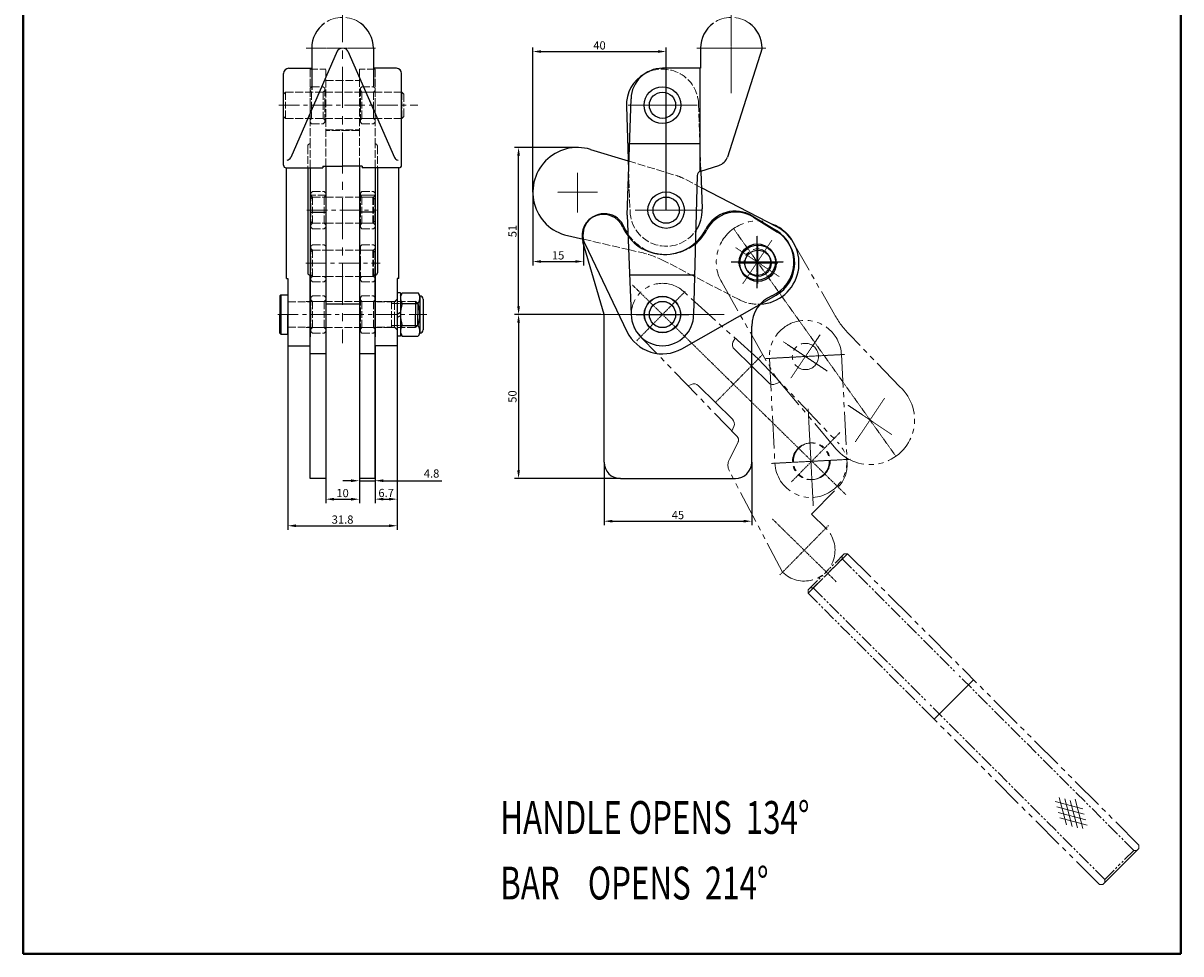
# Model space of a CAD drawing. Units: millimetres. Extents: x 11026 to 11379, y 1380 to 1895.
# Drawn here: x 11026 to 11379, y 1380 to 1663 of the extents above; entities that cross this region are included whole.
import ezdxf

# ---------------------------------------------------------------- set-up
doc = ezdxf.new("R2010")
doc.units = ezdxf.units.MM
for name, pattern in [('ACAD_ISO02W100', [15, 12, -3]), ('CENTER', [2, 1.25, -0.25, 0.25, -0.25]), ('PHANTOM', [17.5, 10, -1.5, 1.5, -1.5, 1.5, -1.5])]:
    doc.linetypes.add(name, pattern=pattern)
for name, color, linetype, lineweight in [('1L', 7, 'Continuous', 40), ('3L', 6, 'CENTER', 13), ('4L', 5, 'ACAD_ISO02W100', 13), ('5L', 1, 'Continuous', 13), ('8L', 4, 'PHANTOM', 13)]:
    doc.layers.add(name, color=color, linetype=linetype, lineweight=lineweight)
doc.styles.add('ROMANS', font='ROMANS', dxfattribs={"width": 0.7})
doc.dimstyles.new('ISO-25', dxfattribs={"dimtxt": 2.5, "dimasz": 2.5, "dimexe": 1.25, "dimexo": 0.625, "dimtad": 1, "dimtxsty": 'Standard', "dimcen": 2.5, "dimadec": 0, "dimazin": 0, "dimtfac": 1, "dimtmove": 0, "dimatfit": 3, "dimfxl": 1, "dimarcsym": 0})
doc.dimstyles.new('STANDARD$0', dxfattribs={"dimtxt": 2.5, "dimasz": 2.5, "dimexe": 1.25, "dimexo": 0, "dimtad": 1, "dimdec": 1, "dimdsep": 46, "dimtxsty": 'Standard', "dimcen": 2.5, "dimclrd": 1, "dimclre": 256, "dimclrt": 3, "dimadec": 0, "dimazin": 0, "dimtfac": 1, "dimtdec": 1, "dimtmove": 1, "dimatfit": 3, "dimfxl": 1, "dimtolj": 1, "dimarcsym": 0})

# ---------------------------------------------------------------- blocks, each defined once
blk = doc.blocks.new('*D4')
at = {"layer": '5L', "linetype": 'ByBlock', "lineweight": -2}
for p, q in [((11118.18, 1554.45), (11118.18, 1516.91)), ((11128.42, 1554.45), (11128.42, 1516.91))]:
    blk.add_line(p, q, dxfattribs=at)
at = {"layer": '5L', "color": 1, "linetype": 'ByBlock', "lineweight": -2}
blk.add_line((11120.68, 1518.16), (11125.92, 1518.16), dxfattribs=at)
at = {"layer": '5L', "color": 1, "linetype": 'ByBlock'}
for points in [[(11120.68, 1518.57), (11120.68, 1517.74), (11118.18, 1518.16)], [(11125.92, 1518.57), (11125.92, 1517.74), (11128.42, 1518.16)]]:
    blk.add_solid(points, dxfattribs=at)
at = {"layer": 'Defpoints', "color": 0, "linetype": 'ByBlock'}
for p in [(11118.18, 1554.45), (11128.42, 1554.45), (11128.42, 1518.16)]:
    blk.add_point(p, dxfattribs=at)
at = {"layer": '5L', "color": 3, "linetype": 'ByBlock', "insert": (11123.3, 1520.03), "char_height": 2.5, "attachment_point": 5}
blk.add_mtext('\\A1;10', dxfattribs=at)
blk = doc.blocks.new('*D0')
at = {"layer": '5L', "linetype": 'ByBlock', "lineweight": -2}
for p, q in [((11194.89, 1625.34), (11175.69, 1625.34)), ((11195.58, 1574.45), (11175.69, 1574.45))]:
    blk.add_line(p, q, dxfattribs=at)
at = {"layer": '5L', "color": 1, "linetype": 'ByBlock', "lineweight": -2}
blk.add_line((11176.94, 1576.95), (11176.94, 1622.84), dxfattribs=at)
at = {"layer": '5L', "color": 1, "linetype": 'ByBlock'}
for points in [[(11176.53, 1622.84), (11177.36, 1622.84), (11176.94, 1625.34)], [(11176.53, 1576.95), (11177.36, 1576.95), (11176.94, 1574.45)]]:
    blk.add_solid(points, dxfattribs=at)
at = {"layer": 'Defpoints', "color": 0, "linetype": 'ByBlock'}
for p in [(11176.94, 1625.34), (11194.89, 1625.34), (11195.58, 1574.45)]:
    blk.add_point(p, dxfattribs=at)
at = {"layer": '5L', "color": 3, "linetype": 'ByBlock', "insert": (11175.07, 1599.89), "char_height": 2.5, "attachment_point": 5, "rotation": 90}
blk.add_mtext('\\A1;51', dxfattribs=at)
blk = doc.blocks.new('*D1')
at = {"layer": '5L', "linetype": 'ByBlock', "lineweight": -2}
for p, q in [((11181.29, 1611.74), (11181.29, 1589.35)), ((11196.69, 1597.4), (11196.69, 1589.35))]:
    blk.add_line(p, q, dxfattribs=at)
at = {"layer": '5L', "color": 1, "linetype": 'ByBlock', "lineweight": -2}
blk.add_line((11183.79, 1590.6), (11194.19, 1590.6), dxfattribs=at)
at = {"layer": '5L', "color": 1, "linetype": 'ByBlock'}
for points in [[(11183.79, 1591.01), (11183.79, 1590.18), (11181.29, 1590.6)], [(11194.19, 1591.01), (11194.19, 1590.18), (11196.69, 1590.6)]]:
    blk.add_solid(points, dxfattribs=at)
at = {"layer": 'Defpoints', "color": 0, "linetype": 'ByBlock'}
for p in [(11181.29, 1611.74), (11196.69, 1597.4), (11196.69, 1590.6)]:
    blk.add_point(p, dxfattribs=at)
at = {"layer": '5L', "color": 3, "linetype": 'ByBlock', "insert": (11188.99, 1592.47), "char_height": 2.5, "attachment_point": 5}
blk.add_mtext('\\A1;15', dxfattribs=at)
blk = doc.blocks.new('*D5')
at = {"layer": '5L', "linetype": 'ByBlock', "lineweight": -2}
for p, q in [((11181.29, 1611.74), (11181.29, 1655.84)), ((11221.91, 1606.25), (11221.91, 1655.84))]:
    blk.add_line(p, q, dxfattribs=at)
at = {"layer": '5L', "color": 1, "linetype": 'ByBlock', "lineweight": -2}
blk.add_line((11183.79, 1654.59), (11219.41, 1654.59), dxfattribs=at)
at = {"layer": '5L', "color": 1, "linetype": 'ByBlock'}
for points in [[(11183.79, 1655), (11183.79, 1654.17), (11181.29, 1654.59)], [(11219.41, 1655), (11219.41, 1654.17), (11221.91, 1654.59)]]:
    blk.add_solid(points, dxfattribs=at)
at = {"layer": 'Defpoints', "color": 0, "linetype": 'ByBlock'}
for p in [(11221.91, 1654.59), (11181.29, 1611.74), (11221.91, 1606.25)]:
    blk.add_point(p, dxfattribs=at)
at = {"layer": '5L', "color": 3, "linetype": 'ByBlock', "insert": (11201.6, 1656.46), "char_height": 2.5, "attachment_point": 5}
blk.add_mtext('\\A1;40', dxfattribs=at)
blk = doc.blocks.new('*D6')
at = {"layer": '5L', "linetype": 'ByBlock', "lineweight": -2}
for p, q in [((11133.22, 1564.95), (11133.22, 1516.93)), ((11139.95, 1564.95), (11139.95, 1516.93))]:
    blk.add_line(p, q, dxfattribs=at)
at = {"layer": '5L', "color": 1, "linetype": 'ByBlock', "lineweight": -2}
blk.add_line((11135.72, 1518.18), (11137.45, 1518.18), dxfattribs=at)
at = {"layer": '5L', "color": 1, "linetype": 'ByBlock'}
for points in [[(11135.72, 1518.6), (11135.72, 1517.77), (11133.22, 1518.18)], [(11137.45, 1518.6), (11137.45, 1517.77), (11139.95, 1518.18)]]:
    blk.add_solid(points, dxfattribs=at)
at = {"layer": 'Defpoints', "color": 0, "linetype": 'ByBlock'}
for p in [(11133.22, 1564.95), (11139.95, 1564.95), (11139.95, 1518.18)]:
    blk.add_point(p, dxfattribs=at)
at = {"layer": '5L', "color": 3, "linetype": 'ByBlock', "insert": (11136.59, 1520.06), "char_height": 2.5, "attachment_point": 5}
blk.add_mtext('\\A1;6.7', dxfattribs=at)
blk = doc.blocks.new('*D7')
at = {"layer": '5L', "linetype": 'ByBlock', "lineweight": -2}
for p, q in [((11106.65, 1564.95), (11106.65, 1508.82)), ((11139.95, 1564.95), (11139.95, 1508.82))]:
    blk.add_line(p, q, dxfattribs=at)
at = {"layer": '5L', "color": 1, "linetype": 'ByBlock', "lineweight": -2}
blk.add_line((11109.15, 1510.07), (11137.45, 1510.07), dxfattribs=at)
at = {"layer": '5L', "color": 1, "linetype": 'ByBlock'}
for points in [[(11109.15, 1510.49), (11109.15, 1509.65), (11106.65, 1510.07)], [(11137.45, 1510.49), (11137.45, 1509.65), (11139.95, 1510.07)]]:
    blk.add_solid(points, dxfattribs=at)
at = {"layer": 'Defpoints', "color": 0, "linetype": 'ByBlock'}
for p in [(11106.65, 1564.95), (11139.95, 1564.95), (11139.95, 1510.07)]:
    blk.add_point(p, dxfattribs=at)
at = {"layer": '5L', "color": 3, "linetype": 'ByBlock', "insert": (11123.3, 1511.95), "char_height": 2.5, "attachment_point": 5}
blk.add_mtext('\\A1;31.8', dxfattribs=at)
blk = doc.blocks.new('*D8')
at = {"layer": '5L', "linetype": 'ByBlock', "lineweight": -2}
for p, q in [((11201.99, 1574.45), (11175.69, 1574.45)), ((11207.99, 1524.45), (11175.69, 1524.45))]:
    blk.add_line(p, q, dxfattribs=at)
at = {"layer": '5L', "color": 1, "linetype": 'ByBlock', "lineweight": -2}
blk.add_line((11176.94, 1571.95), (11176.94, 1526.95), dxfattribs=at)
at = {"layer": '5L', "color": 1, "linetype": 'ByBlock'}
for points in [[(11176.53, 1571.95), (11177.36, 1571.95), (11176.94, 1574.45)], [(11176.53, 1526.95), (11177.36, 1526.95), (11176.94, 1524.45)]]:
    blk.add_solid(points, dxfattribs=at)
at = {"layer": 'Defpoints', "color": 0, "linetype": 'ByBlock'}
for p in [(11201.99, 1574.45), (11176.94, 1524.45), (11207.99, 1524.45)]:
    blk.add_point(p, dxfattribs=at)
at = {"layer": '5L', "color": 3, "linetype": 'ByBlock', "insert": (11175.07, 1549.45), "char_height": 2.5, "attachment_point": 5, "rotation": 90}
blk.add_mtext('\\A1;50', dxfattribs=at)
blk = doc.blocks.new('*D9')
at = {"layer": '5L', "linetype": 'ByBlock', "lineweight": -2}
for p, q in [((11202.99, 1529.45), (11202.99, 1510.2)), ((11247.99, 1529.45), (11247.99, 1510.2))]:
    blk.add_line(p, q, dxfattribs=at)
at = {"layer": '5L', "color": 1, "linetype": 'ByBlock', "lineweight": -2}
blk.add_line((11205.49, 1511.45), (11245.49, 1511.45), dxfattribs=at)
at = {"layer": '5L', "color": 1, "linetype": 'ByBlock'}
for points in [[(11205.49, 1511.87), (11205.49, 1511.04), (11202.99, 1511.45)], [(11245.49, 1511.87), (11245.49, 1511.04), (11247.99, 1511.45)]]:
    blk.add_solid(points, dxfattribs=at)
at = {"layer": 'Defpoints', "color": 0, "linetype": 'ByBlock'}
for p in [(11202.99, 1529.45), (11247.99, 1529.45), (11247.99, 1511.45)]:
    blk.add_point(p, dxfattribs=at)
at = {"layer": '5L', "color": 3, "linetype": 'ByBlock', "insert": (11225.49, 1513.33), "char_height": 2.5, "attachment_point": 5}
blk.add_mtext('\\A1;45', dxfattribs=at)
blk = doc.blocks.new('*D11')
at = {"color": 1, "lineweight": -2}
for p, q in [((11128.42, 1563.19), (11128.42, 1522.54)), ((11133.22, 1558.45), (11133.22, 1522.54)), ((11125.92, 1523.79), (11123.42, 1523.79)), ((11128.42, 1523.79), (11133.22, 1523.79)), ((11135.72, 1523.79), (11153.56, 1523.79))]:
    blk.add_line(p, q, dxfattribs=at)
at = {"color": 1}
for points in [[(11125.92, 1524.21), (11125.92, 1523.38), (11128.42, 1523.79)], [(11135.72, 1524.21), (11135.72, 1523.38), (11133.22, 1523.79)]]:
    blk.add_solid(points, dxfattribs=at)
at = {"layer": 'Defpoints', "color": 0}
for p in [(11128.42, 1563.82), (11133.22, 1559.07), (11133.22, 1523.79)]:
    blk.add_point(p, dxfattribs=at)
at = {"color": 3, "insert": (11150.43, 1525.67), "char_height": 2.5, "attachment_point": 5}
blk.add_mtext('4.8', dxfattribs=at)

msp = doc.modelspace()

# ---------------------------------------------------------------- linework, layer by layer
for p, q in [((11121.706, 1654.711), (11107.504, 1622.308)), ((11113.901, 1655.598), (11113.901, 1642.903)), ((11124.896, 1654.711), (11139.098, 1622.308)), ((11132.701, 1655.598), (11132.701, 1644.004)), ((11232.363, 1655.598), (11232.363, 1649.478)), ((11251.163, 1655.598), (11240.55, 1622.426)), ((11105.301, 1619.949), (11105.301, 1647.878)), ((11106.901, 1649.478), (11113.824, 1649.478)), ((11139.701, 1649.478), (11132.778, 1649.478)), ((11141.301, 1619.949), (11141.301, 1647.878)), ((11232.363, 1649.478), (11220.789, 1649.478)), ((11232.193, 1649.478), (11232.193, 1618.055)), ((11209.796, 1637.845), (11210.472, 1618.49)), ((11210.015, 1604.758), (11211.195, 1640.197)), ((11231.963, 1626.449), (11210.737, 1626.449)), ((11198.838, 1624.751), (11210.376, 1621.246)), ((11117.301, 1619.618), (11123.301, 1619.618)), ((11117.301, 1619.618), (11117.301, 1619.149)), ((11117.301, 1619.618), (11117.301, 1619.149)), ((11118.181, 1619.618), (11118.181, 1600.444)), ((11129.301, 1619.618), (11123.301, 1619.618)), ((11128.421, 1619.618), (11128.421, 1600.444)), ((11129.301, 1619.618), (11129.301, 1619.149)), ((11232.428, 1618.152), (11237.968, 1619.901)), ((11106.101, 1619.149), (11117.301, 1619.149)), ((11106.184, 1585.449), (11106.184, 1619.149)), ((11112.681, 1619.149), (11112.681, 1587.149)), ((11113.381, 1619.149), (11113.381, 1600.444)), ((11140.501, 1619.149), (11129.301, 1619.149)), ((11133.221, 1619.149), (11133.221, 1600.444)), ((11133.921, 1619.149), (11133.921, 1587.149)), ((11140.418, 1585.449), (11140.418, 1619.149)), ((11231.38, 1616.76), (11230.289, 1574.449)), ((11232.496, 1618.173), (11232.899, 1606.632)), ((11255.636, 1601.179), (11232.675, 1613.061)), ((11113.381, 1605.664), (11118.181, 1605.664)), ((11133.221, 1605.664), (11128.421, 1605.664)), ((11210.015, 1604.758), (11211.289, 1574.449)), ((11248.101, 1604.503), (11255.49, 1600.029)), ((11248.483, 1604.151), (11255.814, 1599.583)), ((11113.381, 1600.444), (11113.381, 1567.644)), ((11118.181, 1600.444), (11118.181, 1567.644)), ((11128.421, 1600.444), (11128.421, 1567.644)), ((11133.221, 1600.444), (11133.221, 1567.644)), ((11190.932, 1598.725), (11196.685, 1597.398)), ((11202.989, 1574.449), (11196.506, 1596.625)), ((11197.198, 1595.864), (11209.971, 1569.255)), ((11118.181, 1590.144), (11118.181, 1524.449)), ((11128.421, 1590.144), (11128.421, 1524.449)), ((11106.184, 1585.449), (11106.651, 1585.449)), ((11106.651, 1585.449), (11106.651, 1564.949)), ((11113.381, 1524.449), (11113.381, 1586.449)), ((11133.221, 1524.449), (11133.221, 1586.449)), ((11139.951, 1585.449), (11139.951, 1564.949)), ((11140.418, 1585.449), (11139.951, 1585.449)), ((11230.573, 1586.449), (11210.827, 1586.449)), ((11104.151, 1580.149), (11104.451, 1580.449)), ((11104.451, 1580.449), (11104.451, 1568.449)), ((11104.451, 1580.449), (11106.651, 1580.449)), ((11106.651, 1580.449), (11106.651, 1574.449)), ((11139.951, 1581.061), (11139.951, 1567.836)), ((11140.951, 1581.061), (11139.951, 1581.061)), ((11140.951, 1581.061), (11140.951, 1567.836)), ((11140.951, 1580.151), (11141.476, 1581.061)), ((11141.476, 1581.061), (11146.34, 1581.061)), ((11146.866, 1580.151), (11146.34, 1581.061)), ((11104.151, 1580.149), (11104.151, 1574.449)), ((11128.421, 1577.577), (11118.181, 1577.577)), ((11141.438, 1577.755), (11146.34, 1577.755)), ((11145.497, 1578.449), (11145.497, 1574.449)), ((11146.251, 1577.792), (11145.497, 1578.449)), ((11146.251, 1577.792), (11146.251, 1574.449)), ((11146.866, 1580.151), (11146.866, 1568.746)), ((11147.876, 1579.14), (11147.876, 1569.757)), ((11226.721, 1564.017), (11255.428, 1580.342)), ((11104.151, 1568.749), (11104.151, 1574.449)), ((11106.651, 1568.449), (11106.651, 1574.449)), ((11140.951, 1575.026), (11139.951, 1574.449)), ((11140.951, 1574.071), (11139.951, 1573.494)), ((11145.497, 1570.449), (11145.497, 1574.449)), ((11146.251, 1571.105), (11146.251, 1574.449)), ((11202.989, 1529.449), (11202.989, 1574.449)), ((11141.438, 1571.142), (11146.34, 1571.142)), ((11146.251, 1571.105), (11145.497, 1570.449)), ((11247.989, 1529.449), (11247.989, 1570.941)), ((11104.151, 1568.749), (11104.451, 1568.449)), ((11104.451, 1568.449), (11106.651, 1568.449)), ((11140.951, 1567.836), (11139.951, 1567.836)), ((11140.951, 1568.746), (11141.476, 1567.836)), ((11141.476, 1567.836), (11146.34, 1567.836)), ((11146.866, 1568.746), (11146.34, 1567.836)), ((11106.651, 1564.949), (11113.381, 1564.949)), ((11139.951, 1564.949), (11133.221, 1564.949)), ((11118.181, 1562.449), (11113.381, 1562.449)), ((11133.221, 1562.449), (11128.421, 1562.449)), ((11118.181, 1524.449), (11113.381, 1524.449)), ((11133.221, 1524.449), (11128.421, 1524.449)), ((11207.989, 1524.449), (11242.989, 1524.449))]:
    msp.add_line(p, q)
at = {"color": 6}
msp.add_line((11209.95, 1613.061), (11209.95, 1613.061), dxfattribs=at)
at = {"color": 1, "linetype": 'CENTER', "ltscale": 0.2}
for p, q in [((11249.689, 1582.449), (11249.689, 1598.449)), ((11241.689, 1590.449), (11257.689, 1590.449)), ((11212.789, 1574.449), (11228.789, 1574.449))]:
    msp.add_line(p, q, dxfattribs=at)
for centre, radius in [((11220.789, 1638.229), 5.6), ((11220.789, 1638.229), 4), ((11221.906, 1606.248), 5.55), ((11221.912, 1606.245), 4), ((11249.689, 1590.449), 5.5), ((11249.892, 1590.077), 5.55), ((11249.892, 1590.077), 4), ((11220.789, 1574.449), 5.55), ((11220.789, 1574.449), 5.5), ((11220.789, 1574.449), 4), ((11220.789, 1574.449), 4)]:
    msp.add_circle(centre, radius)
for centre, radius, start, end in [((11123.301, 1655.598), 9.4, 125.60929, 180), ((11123.301, 1655.598), 9.4, 0, 54.39071), ((11241.763, 1655.598), 9.4, 125.60929, 180), ((11241.763, 1655.598), 9.4, 0, 54.39071), ((11122.928, 1654.123), 1.357, 97.15918, 154.30523), ((11123.673, 1654.123), 1.357, 25.69477, 82.84082), ((11106.901, 1647.878), 1.6, 90, 180), ((11139.701, 1647.878), 1.6, 0, 90), ((11220.789, 1638.229), 11, 119.57092, 182), ((11220.789, 1639.878), 9.6, 90, 178.093), ((11194.885, 1611.738), 13.6, 73.10173, 260.91369), ((11106.101, 1619.949), 0.8, 180, 270), ((11106.101, 1619.949), 0.8, 180, 270), ((11106.04, 1623.045), 1.639, 282.57472, 333.2659), ((11140.562, 1623.045), 1.639, 206.7341, 257.42528), ((11140.501, 1619.949), 0.8, 270, 0), ((11236.764, 1623.716), 4, 287.52343, 341.1987), ((11232.879, 1616.721), 1.5, 107.52343, 178.50587), ((11203.058, 1598.677), 6.5, 21.45238, 205.64253), ((11221.906, 1606.248), 11, 325.27968, 2), ((11242.922, 1595.949), 10, 58.80762, 153.25632), ((11243.195, 1595.664), 10, 58.07462, 152.52332), ((11202.745, 1598.449), 6.5, 23.88349, 196.29694), ((11221.489, 1606.749), 14, 203.88349, 333.25632), ((11221.902, 1606.737), 14, 202.36496, 213.72359), ((11221.902, 1606.737), 14, 309.6929, 332.52332), ((11249.892, 1590.077), 12.5, 273.26225, 62.64027), ((11249.689, 1590.449), 11.2, 293.04845, 58.80762), ((11249.892, 1590.077), 11.2, 299.62509, 58.07462), ((11143.814, 1579.408), 2.863, 155.26439, 215.26439), ((11144.003, 1579.408), 2.863, 324.73561, 24.73561), ((11152.403, 1574.449), 11.453, 163.22135, 196.77865), ((11135.413, 1574.449), 11.453, 343.22135, 16.77865), ((11146.866, 1579.14), 1.011, 0, 90), ((11257.989, 1570.941), 10, 113.04845, 180), ((11220.789, 1574.449), 9.5, 180, 0), ((11143.814, 1569.489), 2.863, 144.73561, 204.73561), ((11144.003, 1569.489), 2.863, 335.26439, 35.26439), ((11146.866, 1569.757), 1.011, 270, 0), ((11220.789, 1574.449), 12, 205.64253, 299.62509), ((11207.989, 1529.449), 5, 180, 270), ((11242.989, 1529.449), 5, 270, 0)]:
    msp.add_arc(centre, radius, start, end)
at = {"linetype": 'ByBlock'}
for centre, start, end in [((11113.381, 1587.149), 180, 270), ((11133.221, 1587.149), 270, 0)]:
    msp.add_arc(centre, 0.7, start, end, dxfattribs=at)
at = {"layer": '1L', "linetype": 'ByBlock'}
for p, q in [((11025.971, 1894.853), (11025.971, 1379.601)), ((11378.744, 1379.601), (11378.744, 1894.853)), ((11025.971, 1379.601), (11378.744, 1379.601))]:
    msp.add_line(p, q, dxfattribs=at)
at = {"layer": '3L', "linetype": 'CENTER', "ltscale": 10}
msp.add_line((11123.301, 1789.899), (11123.301, 1565.714), dxfattribs=at)
at = {"layer": '3L', "linetype": 'CENTER', "ltscale": 0.2}
for p, q in [((11241.763, 1669.276), (11241.763, 1641.919)), ((11231.242, 1655.598), (11252.283, 1655.598)), ((11210.295, 1638.229), (11231.337, 1638.229)), ((11232.688, 1606.248), (11212.493, 1606.248)), ((11201.988, 1574.449), (11239.59, 1574.449))]:
    msp.add_line(p, q, dxfattribs=at)
at = {"layer": '3L', "linetype": 'CENTER', "ltscale": 0.4}
msp.add_line((11112.258, 1655.598), (11133.299, 1655.598), dxfattribs=at)
at = {"layer": '3L', "linetype": 'CENTER', "ltscale": 5}
for p, q in [((11103.882, 1638.229), (11146.212, 1638.229)), ((11112.457, 1606.245), (11133.6, 1606.245)), ((11112.136, 1590.077), (11134.806, 1590.077)), ((11103.562, 1574.449), (11148.995, 1574.449))]:
    msp.add_line(p, q, dxfattribs=at)
at = {"layer": '3L', "linetype": 'CENTER', "ltscale": 0.15}
for p, q in [((11194.921, 1605.557), (11194.921, 1617.732)), ((11200.987, 1611.738), (11188.783, 1611.738)), ((11249.888, 1583.897), (11249.888, 1596.071)), ((11255.954, 1590.077), (11243.75, 1590.077))]:
    msp.add_line(p, q, dxfattribs=at)
at = {"layer": '4L', "ltscale": 0.2}
for p, q in [((11113.381, 1649.229), (11118.181, 1649.229)), ((11113.381, 1649.229), (11113.381, 1626.449)), ((11118.181, 1619.618), (11118.181, 1649.229)), ((11128.421, 1649.229), (11128.421, 1619.618)), ((11133.221, 1649.229), (11128.421, 1649.229)), ((11133.221, 1649.229), (11133.221, 1626.449)), ((11118.181, 1645.729), (11128.421, 1645.729)), ((11105.301, 1641.629), (11105.901, 1642.229)), ((11105.301, 1641.629), (11105.301, 1638.229)), ((11105.901, 1642.229), (11105.901, 1638.229)), ((11105.901, 1642.229), (11113.841, 1642.229)), ((11113.381, 1643.379), (11113.881, 1643.879)), ((11113.381, 1643.379), (11113.381, 1638.229)), ((11113.381, 1642.729), (11113.881, 1642.229)), ((11113.881, 1643.879), (11117.381, 1643.879)), ((11141.341, 1642.229), (11113.881, 1642.229)), ((11113.881, 1642.229), (11113.881, 1634.229)), ((11117.341, 1642.229), (11117.341, 1634.229)), ((11117.381, 1643.879), (11117.881, 1643.379)), ((11117.381, 1642.229), (11117.881, 1642.729)), ((11117.881, 1643.379), (11117.881, 1638.229)), ((11128.721, 1643.379), (11129.221, 1643.879)), ((11128.721, 1643.379), (11128.721, 1638.229)), ((11128.721, 1642.729), (11129.221, 1642.229)), ((11129.221, 1643.879), (11132.721, 1643.879)), ((11129.221, 1642.229), (11129.221, 1638.229)), ((11129.221, 1642.229), (11132.721, 1642.229)), ((11132.721, 1643.879), (11133.221, 1643.379)), ((11132.721, 1642.229), (11133.221, 1642.729)), ((11132.721, 1642.229), (11132.721, 1638.229)), ((11133.221, 1643.379), (11133.221, 1638.229)), ((11141.341, 1642.229), (11141.341, 1638.229)), ((11141.941, 1641.629), (11141.341, 1642.229)), ((11141.941, 1641.629), (11141.941, 1638.229)), ((11105.301, 1634.829), (11105.301, 1638.229)), ((11105.901, 1634.229), (11105.901, 1638.229)), ((11113.381, 1633.079), (11113.381, 1638.229)), ((11117.881, 1633.079), (11117.881, 1638.229)), ((11128.721, 1633.079), (11128.721, 1638.229)), ((11129.221, 1634.229), (11129.221, 1638.229)), ((11132.721, 1634.229), (11132.721, 1638.229)), ((11133.221, 1633.079), (11133.221, 1638.229)), ((11141.341, 1634.229), (11141.341, 1638.229)), ((11141.941, 1634.829), (11141.941, 1638.229)), ((11231.783, 1638.612), (11232.496, 1618.173)), ((11105.301, 1634.829), (11105.901, 1634.229)), ((11105.901, 1634.229), (11113.841, 1634.229)), ((11113.381, 1633.729), (11113.881, 1634.229)), ((11141.341, 1634.229), (11113.881, 1634.229)), ((11117.381, 1634.229), (11117.881, 1633.729)), ((11128.721, 1633.729), (11129.221, 1634.229)), ((11129.221, 1634.229), (11132.721, 1634.229)), ((11132.721, 1634.229), (11133.221, 1633.729)), ((11141.941, 1634.829), (11141.341, 1634.229)), ((11113.381, 1633.079), (11113.881, 1632.579)), ((11113.881, 1632.579), (11117.381, 1632.579)), ((11117.381, 1632.579), (11117.881, 1633.079)), ((11118.181, 1630.729), (11128.421, 1630.729)), ((11128.421, 1630.534), (11118.181, 1630.534)), ((11128.721, 1633.079), (11129.221, 1632.579)), ((11129.221, 1632.579), (11132.721, 1632.579)), ((11132.721, 1632.579), (11133.221, 1633.079)), ((11113.381, 1619.149), (11113.381, 1626.449)), ((11133.221, 1619.149), (11133.221, 1626.449)), ((11112.681, 1625.749), (11112.681, 1619.149)), ((11133.921, 1625.749), (11133.921, 1619.149)), ((11210.376, 1621.246), (11225.109, 1616.77)), ((11210.472, 1618.49), (11210.913, 1605.864)), ((11232.675, 1613.061), (11226.967, 1616.014)), ((11118.181, 1610.859), (11113.381, 1610.859)), ((11113.501, 1609.645), (11114.101, 1610.245)), ((11113.501, 1609.645), (11113.501, 1606.245)), ((11113.681, 1611.395), (11114.181, 1611.895)), ((11113.681, 1611.395), (11113.681, 1606.245)), ((11113.681, 1610.745), (11114.181, 1610.245)), ((11114.101, 1610.245), (11118.301, 1610.245)), ((11114.101, 1610.245), (11114.101, 1606.245)), ((11114.181, 1611.895), (11117.681, 1611.895)), ((11114.181, 1610.245), (11114.181, 1606.245)), ((11114.181, 1610.245), (11117.681, 1610.245)), ((11117.681, 1611.895), (11118.181, 1611.395)), ((11117.681, 1610.245), (11118.181, 1610.745)), ((11117.681, 1610.245), (11117.681, 1606.245)), ((11118.181, 1611.395), (11118.181, 1606.245)), ((11132.501, 1610.245), (11118.301, 1610.245)), ((11128.721, 1611.395), (11129.221, 1611.895)), ((11128.721, 1611.395), (11128.721, 1606.245)), ((11128.721, 1610.745), (11129.221, 1610.245)), ((11129.221, 1611.895), (11132.721, 1611.895)), ((11129.221, 1610.245), (11129.221, 1606.245)), ((11129.221, 1610.245), (11132.721, 1610.245)), ((11133.101, 1609.645), (11132.501, 1610.245)), ((11132.501, 1610.245), (11132.501, 1606.245)), ((11132.721, 1611.895), (11133.221, 1611.395)), ((11132.721, 1610.245), (11133.221, 1610.745)), ((11132.721, 1610.245), (11132.721, 1606.245)), ((11133.101, 1609.645), (11133.101, 1606.245)), ((11133.221, 1611.395), (11133.221, 1606.245)), ((11113.501, 1602.845), (11113.501, 1606.245)), ((11113.681, 1601.095), (11113.681, 1606.245)), ((11114.101, 1602.245), (11114.101, 1606.245)), ((11114.181, 1602.245), (11114.181, 1606.245)), ((11117.681, 1602.245), (11117.681, 1606.245)), ((11118.181, 1601.095), (11118.181, 1606.245)), ((11128.721, 1601.095), (11128.721, 1606.245)), ((11129.221, 1602.245), (11129.221, 1606.245)), ((11132.501, 1602.245), (11132.501, 1606.245)), ((11132.721, 1602.245), (11132.721, 1606.245)), ((11133.101, 1602.845), (11133.101, 1606.245)), ((11133.221, 1601.095), (11133.221, 1606.245)), ((11113.501, 1602.845), (11114.101, 1602.245)), ((11113.681, 1601.745), (11114.181, 1602.245)), ((11114.101, 1602.245), (11118.301, 1602.245)), ((11114.181, 1602.245), (11117.681, 1602.245)), ((11117.681, 1602.245), (11118.181, 1601.745)), ((11132.501, 1602.245), (11118.181, 1602.245)), ((11128.721, 1601.745), (11129.221, 1602.245)), ((11129.221, 1602.245), (11132.721, 1602.245)), ((11133.101, 1602.845), (11132.501, 1602.245)), ((11132.721, 1602.245), (11133.221, 1601.745)), ((11113.681, 1601.095), (11114.181, 1600.595)), ((11114.181, 1600.595), (11117.681, 1600.595)), ((11117.681, 1600.595), (11118.181, 1601.095)), ((11128.721, 1601.095), (11129.221, 1600.595)), ((11129.221, 1600.595), (11132.721, 1600.595)), ((11132.721, 1600.595), (11133.221, 1601.095)), ((11113.681, 1595.227), (11114.181, 1595.727)), ((11113.681, 1595.227), (11113.681, 1590.077)), ((11113.681, 1594.577), (11114.181, 1594.077)), ((11114.181, 1595.727), (11117.681, 1595.727)), ((11117.681, 1595.727), (11118.181, 1595.227)), ((11118.181, 1595.227), (11118.181, 1590.077)), ((11128.721, 1595.227), (11129.221, 1595.727)), ((11128.721, 1595.227), (11128.721, 1590.077)), ((11129.221, 1595.727), (11132.721, 1595.727)), ((11132.721, 1595.727), (11133.221, 1595.227)), ((11132.721, 1594.077), (11133.221, 1594.577)), ((11133.221, 1595.227), (11133.221, 1590.077)), ((11196.685, 1597.398), (11210.458, 1594.22)), ((11113.501, 1593.477), (11114.101, 1594.077)), ((11113.501, 1593.477), (11113.501, 1590.077)), ((11114.101, 1594.077), (11118.301, 1594.077)), ((11114.101, 1594.077), (11114.101, 1590.077)), ((11114.181, 1594.077), (11114.181, 1590.077)), ((11114.181, 1594.077), (11117.681, 1594.077)), ((11132.501, 1594.077), (11118.181, 1594.077)), ((11129.221, 1594.077), (11132.721, 1594.077)), ((11133.101, 1593.477), (11132.501, 1594.077)), ((11132.501, 1594.077), (11132.501, 1590.077)), ((11132.721, 1594.077), (11132.721, 1590.077)), ((11133.101, 1593.477), (11133.101, 1590.077)), ((11210.458, 1594.22), (11214.406, 1593.309)), ((11113.501, 1586.677), (11113.501, 1590.077)), ((11113.681, 1584.927), (11113.681, 1590.077)), ((11114.101, 1586.077), (11114.101, 1590.077)), ((11114.181, 1586.077), (11114.181, 1590.077)), ((11118.181, 1584.927), (11118.181, 1590.077)), ((11128.721, 1584.927), (11128.721, 1590.077)), ((11132.501, 1586.077), (11132.501, 1590.077)), ((11132.721, 1586.077), (11132.721, 1590.077)), ((11133.101, 1586.677), (11133.101, 1590.077)), ((11133.221, 1584.927), (11133.221, 1590.077)), ((11230.587, 1585.993), (11221.449, 1590.721)), ((11113.501, 1586.677), (11114.101, 1586.077)), ((11113.681, 1585.577), (11114.181, 1586.077)), ((11113.681, 1584.927), (11114.181, 1584.427)), ((11114.101, 1586.077), (11118.301, 1586.077)), ((11114.181, 1586.077), (11117.681, 1586.077)), ((11114.181, 1584.427), (11117.681, 1584.427)), ((11117.681, 1586.077), (11118.181, 1585.577)), ((11117.681, 1584.427), (11118.181, 1584.927)), ((11132.501, 1586.077), (11118.301, 1586.077)), ((11128.721, 1585.577), (11129.221, 1586.077)), ((11128.721, 1584.927), (11129.221, 1584.427)), ((11129.221, 1586.077), (11132.721, 1586.077)), ((11129.221, 1584.427), (11132.721, 1584.427)), ((11133.101, 1586.677), (11132.501, 1586.077)), ((11132.721, 1586.077), (11133.221, 1585.577)), ((11132.721, 1584.427), (11133.221, 1584.927)), ((11244.147, 1578.976), (11230.587, 1585.993)), ((11106.651, 1578.289), (11113.381, 1578.289)), ((11138.251, 1578.449), (11112.251, 1578.449)), ((11113.681, 1579.599), (11114.181, 1580.099)), ((11113.681, 1579.599), (11113.681, 1574.449)), ((11113.681, 1578.949), (11114.181, 1578.449)), ((11114.181, 1580.099), (11117.681, 1580.099)), ((11114.181, 1578.449), (11114.181, 1574.449)), ((11114.181, 1578.449), (11117.681, 1578.449)), ((11117.681, 1580.099), (11118.181, 1579.599)), ((11117.681, 1578.449), (11118.181, 1578.949)), ((11117.681, 1578.449), (11117.681, 1574.449)), ((11118.181, 1579.599), (11118.181, 1574.449)), ((11128.721, 1579.599), (11129.221, 1580.099)), ((11128.721, 1579.599), (11128.721, 1574.449)), ((11128.721, 1578.949), (11129.221, 1578.449)), ((11129.221, 1580.099), (11132.721, 1580.099)), ((11129.221, 1578.449), (11129.221, 1574.449)), ((11129.221, 1578.449), (11132.721, 1578.449)), ((11132.721, 1580.099), (11133.221, 1579.599)), ((11132.721, 1578.449), (11133.221, 1578.949)), ((11132.721, 1578.449), (11132.721, 1574.449)), ((11133.221, 1579.599), (11133.221, 1574.449)), ((11139.151, 1578.289), (11133.221, 1578.289)), ((11145.497, 1578.449), (11137.551, 1578.449)), ((11138.251, 1578.449), (11138.251, 1574.449)), ((11138.251, 1577.792), (11146.151, 1577.792)), ((11139.151, 1578.289), (11139.151, 1574.449)), ((11113.681, 1569.299), (11113.681, 1574.449)), ((11114.181, 1570.449), (11114.181, 1574.449)), ((11117.681, 1570.449), (11117.681, 1574.449)), ((11118.181, 1569.299), (11118.181, 1574.449)), ((11128.721, 1569.299), (11128.721, 1574.449)), ((11129.221, 1570.449), (11129.221, 1574.449)), ((11132.721, 1570.449), (11132.721, 1574.449)), ((11133.221, 1569.299), (11133.221, 1574.449)), ((11138.251, 1570.449), (11138.251, 1574.449)), ((11106.651, 1570.609), (11113.381, 1570.609)), ((11138.251, 1570.449), (11112.251, 1570.449)), ((11113.681, 1569.949), (11114.181, 1570.449)), ((11114.181, 1570.449), (11117.681, 1570.449)), ((11117.681, 1570.449), (11118.181, 1569.949)), ((11128.721, 1569.949), (11129.221, 1570.449)), ((11129.221, 1570.449), (11132.721, 1570.449)), ((11132.721, 1570.449), (11133.221, 1569.949)), ((11139.151, 1570.609), (11133.221, 1570.609)), ((11145.397, 1570.449), (11137.551, 1570.449)), ((11138.251, 1571.105), (11146.251, 1571.105)), ((11113.681, 1569.299), (11114.181, 1568.799)), ((11114.181, 1568.799), (11117.681, 1568.799)), ((11117.681, 1568.799), (11118.181, 1569.299)), ((11128.721, 1569.299), (11129.221, 1568.799)), ((11129.221, 1568.799), (11132.721, 1568.799)), ((11132.721, 1568.799), (11133.221, 1569.299))]:
    msp.add_line(p, q, dxfattribs=at)
at = {"layer": '4L', "color": 1, "linetype": 'ByBlock'}
msp.add_line((11133.221, 1578.311), (11133.243, 1578.289), dxfattribs=at)
at = {"layer": '4L'}
for p, q in [((11139.951, 1579.089), (11139.151, 1578.289)), ((11139.151, 1570.609), (11139.151, 1574.449)), ((11139.951, 1569.809), (11139.151, 1570.609))]:
    msp.add_line(p, q, dxfattribs=at)
at = {"layer": '4L', "ltscale": 0.4}
for centre in [(11123.301, 1655.598), (11241.763, 1655.598)]:
    msp.add_arc(centre, 9.4, 54.39071, 125.60929, dxfattribs=at)
at = {"layer": '4L', "ltscale": 0.2}
for centre, radius, start, end in [((11220.789, 1638.229), 11, 2, 119.57092), ((11113.381, 1625.749), 0.7, 90, 180), ((11133.221, 1625.749), 0.7, 0, 90), ((11221.912, 1606.245), 11, 62.64027, 73.10173), ((11221.906, 1606.248), 11, 182, 325.27968), ((11221.902, 1606.737), 14, 213.72359, 309.6929), ((11207.661, 1564.077), 30, 62.64027, 77.00771), ((11249.892, 1590.077), 12.5, 242.64027, 270), ((11249.892, 1590.077), 12.5, 270, 273.26225)]:
    msp.add_arc(centre, radius, start, end, dxfattribs=at)
at = {"layer": '5L', "linetype": 'ByBlock'}
msp.add_line((11133.221, 1610.859), (11128.421, 1610.859), dxfattribs=at)
at = {"layer": '8L', "color": 1, "linetype": 'CENTER', "ltscale": 0.2}
for p, q in [((11291.913, 1531.245), (11242.431, 1600.625)), ((11256.337, 1585.998), (11243.041, 1594.899)), ((11254.14, 1597.096), (11245.239, 1583.801)), ((11276.702, 1519.503), (11211.66, 1583.419)), ((11227.673, 1581.453), (11212.925, 1566.445)), ((11268.795, 1568.296), (11259.894, 1555)), ((11270.993, 1557.198), (11257.697, 1566.098)), ((11237, 1547.701), (11251.155, 1562.106)), ((11288.467, 1548.966), (11279.566, 1535.67)), ((11290.664, 1537.867), (11277.368, 1546.768)), ((11274.827, 1538.441), (11260.079, 1523.434)), ((11273.725, 1493.024), (11254.212, 1512.198)), ((11271.343, 1510.115), (11256.595, 1495.107))]:
    msp.add_line(p, q, dxfattribs=at)
at = {"layer": '8L'}
for p, q in [((11260.555, 1596.629), (11273.19, 1574.413)), ((11238.824, 1584.268), (11254.783, 1556.21)), ((11249.96, 1560.889), (11227.448, 1581.224)), ((11243.545, 1537.238), (11214.131, 1567.673)), ((11293.133, 1552.409), (11277.686, 1568.406)), ((11249.96, 1560.889), (11274.41, 1535.208)), ((11253.36, 1561.072), (11255.035, 1529.116)), ((11275.33, 1562.224), (11277.004, 1530.268)), ((11228.593, 1552.718), (11229.563, 1553.139)), ((11256.663, 1553.849), (11255.252, 1553.269)), ((11273.612, 1533.559), (11255.93, 1554.564)), ((11241.956, 1538.883), (11242.567, 1540.361)), ((11243.803, 1535.515), (11241.168, 1530.338)), ((11257.38, 1495.906), (11241.159, 1526.726)), ((11266.192, 1513.605), (11274.304, 1521.86)), ((11270.557, 1509.316), (11266.192, 1513.605)), ((11277.179, 1501.538), (11312.605, 1466.112)), ((11365.991, 1412.725), (11312.605, 1466.112)), ((11353.97, 1400.704), (11300.584, 1454.091)), ((11365.991, 1411.735), (11360.476, 1406.22)), ((11365.39, 1411.134), (11364.4, 1411.134)), ((11365.991, 1411.735), (11365.991, 1412.725)), ((11354.96, 1400.704), (11360.476, 1406.22)), ((11354.96, 1400.704), (11353.97, 1400.704)), ((11355.561, 1401.305), (11355.561, 1402.295))]:
    msp.add_line(p, q, dxfattribs=at)
at = {"layer": '8L', "linetype": 'ByBlock'}
for p, q in [((11242.249, 1566.048), (11242.895, 1567.271)), ((11253.054, 1553.678), (11242.695, 1563.857)), ((11242.12, 1542.551), (11231.761, 1552.731)), ((11303.554, 1451.121), (11315.574, 1463.142)), ((11348.846, 1423.801), (11340.481, 1426.043)), ((11343.947, 1418.902), (11341.706, 1427.268)), ((11345.62, 1418.454), (11343.379, 1426.819)), ((11347.293, 1418.006), (11345.052, 1426.371)), ((11348.904, 1417.792), (11346.501, 1426.759)), ((11349.295, 1422.128), (11340.929, 1424.37)), ((11349.743, 1420.455), (11341.378, 1422.697)), ((11350.191, 1418.782), (11341.826, 1421.024))]:
    msp.add_line(p, q, dxfattribs=at)
at = {"layer": '8L', "color": 1, "linetype": 'CENTER', "ltscale": 0.3}
for p, q in [((11252.306, 1561.017), (11276.384, 1562.279)), ((11265.182, 1545.67), (11266.736, 1516.011)), ((11253.98, 1529.061), (11278.059, 1530.323))]:
    msp.add_line(p, q, dxfattribs=at)
at = {"layer": '8L', "color": 6}
msp.add_line((11255.927, 1555.116), (11255.927, 1555.116), dxfattribs=at)
at = {"layer": '8L', "ltscale": 0.4}
for p, q in [((11265.158, 1489.517), (11277.179, 1501.538)), ((11276.189, 1501.538), (11270.673, 1496.022)), ((11275.588, 1499.947), (11271.168, 1495.527)), ((11275.588, 1500.937), (11275.588, 1499.947)), ((11275.588, 1499.947), (11310.086, 1465.449)), ((11276.189, 1501.538), (11277.179, 1501.538)), ((11265.158, 1490.507), (11270.673, 1496.022)), ((11266.749, 1491.108), (11271.168, 1495.527)), ((11265.158, 1490.507), (11265.158, 1489.517)), ((11265.158, 1489.517), (11300.584, 1454.091)), ((11265.759, 1491.108), (11266.749, 1491.108)), ((11266.749, 1491.108), (11301.008, 1456.849)), ((11364.4, 1411.134), (11311.014, 1464.521)), ((11355.561, 1402.295), (11302.175, 1455.682)), ((11364.4, 1411.134), (11359.981, 1406.715)), ((11355.561, 1402.295), (11359.981, 1406.715))]:
    msp.add_line(p, q, dxfattribs=at)
at = {"layer": '8L'}
for centre, radius in [((11249.689, 1590.449), 4), ((11220.789, 1574.449), 4), ((11264.345, 1561.648), 4), ((11264.345, 1561.648), 4), ((11266.019, 1529.692), 5.6), ((11266.28, 1529.745), 5.6)]:
    msp.add_circle(centre, radius, dxfattribs=at)
for centre, radius, start, end in [((11249.689, 1590.449), 12.5, 29.63027, 209.63027), ((11220.789, 1574.449), 9.5, 45.5, 225.5), ((11299.267, 1589.245), 30, 209.63027, 223.99771), ((11264.345, 1561.648), 11, 3, 183), ((11264.345, 1561.648), 11, 209.63027, 220.09173), ((11284.016, 1542.318), 13.6, 220.09173, 47.90369), ((11242.466, 1536.196), 1.5, 333.02343, 44.00587), ((11267.457, 1528.588), 9.6, 315.5, 43.593), ((11244.732, 1528.523), 4, 153.02343, 206.6987), ((11266.019, 1529.692), 11, 183, 3), ((11263.969, 1502.611), 9.4, 225.5, 45.5)]:
    msp.add_arc(centre, radius, start, end, dxfattribs=at)
at = {"layer": '8L', "linetype": 'ByBlock'}
for centre, start, end in [((11244.097, 1565.284), 157.54436, 225.5), ((11230.36, 1551.304), 45.5, 113.45564), ((11254.456, 1555.104), 225.5, 293.45564), ((11240.718, 1541.125), 337.54436, 45.5)]:
    msp.add_arc(centre, 2, start, end, dxfattribs=at)

# ---------------------------------------------------------------- texts
at = {"layer": '1L', "style": 'ROMANS', "width": 0.7}
for s, p in [('HANDLE OPENS  134%%D', (11171.348, 1416.166)), ('BAR    OPENS  214%%D', (11171.348, 1396.166))]:
    msp.add_text(s, height=10, dxfattribs=at).set_placement(p)

# ---------------------------------------------------------------- dimensions: what is measured, and where the dimension line sits
dim = msp.add_linear_dim(base=(11133.221, 1523.792), p1=(11128.421, 1563.816), p2=(11133.221, 1559.074), text='4.8', dimstyle='ISO-25', override={"dimclrd": 1, "dimclre": 1, "dimclrt": 3})
dim.commit()
dim.dimension.update_dxf_attribs({"geometry": '*D11', "text_midpoint": (11150.43, 1523.792), "dimtype": 128})
at = {"layer": '5L', "linetype": 'ByBlock'}
for base, p1, p2, text, picture, middle in [((11221.906, 1654.585), (11181.285, 1611.738), (11221.906, 1606.248), '40', '*D5', (11201.596, 1656.46)), ((11139.951, 1510.071), (11106.651, 1564.949), (11139.951, 1564.949), '31.8', '*D7', (11123.301, 1511.946)), ((11139.951, 1518.185), (11133.221, 1564.949), (11139.951, 1564.949), '6.7', '*D6', (11136.586, 1520.06)), ((11128.421, 1518.157), (11118.181, 1554.449), (11128.421, 1554.449), '10', '*D4', (11123.301, 1520.032))]:
    dim = msp.add_linear_dim(base=base, p1=p1, p2=p2, text=text, dimstyle='STANDARD$0', dxfattribs=at)
    dim.commit()
    dim.dimension.update_dxf_attribs({"geometry": picture, "text_midpoint": middle})
dim = msp.add_linear_dim(base=(11176.943, 1625.338), p1=(11195.577, 1574.449), p2=(11194.885, 1625.338), angle=90, text='51', dimstyle='STANDARD$0', dxfattribs=at)
dim.commit()
dim.dimension.update_dxf_attribs({"geometry": '*D0', "text_midpoint": (11175.068, 1599.893)})
dim = msp.add_linear_dim(base=(11196.685, 1590.597), p1=(11181.285, 1611.738), p2=(11196.685, 1597.398), dimstyle='STANDARD$0', override={"dimdec": 0}, dxfattribs=at)
dim.commit()
dim.dimension.update_dxf_attribs({"geometry": '*D1', "text_midpoint": (11188.985, 1592.472)})
dim = msp.add_linear_dim(base=(11176.943, 1524.449), p1=(11201.988, 1574.449), p2=(11207.989, 1524.449), angle=90, dimstyle='STANDARD$0', dxfattribs=at)
dim.commit()
dim.dimension.update_dxf_attribs({"geometry": '*D8', "text_midpoint": (11175.068, 1549.449)})
dim = msp.add_linear_dim(base=(11247.989, 1511.455), p1=(11202.989, 1529.449), p2=(11247.989, 1529.449), dimstyle='STANDARD$0', dxfattribs=at)
dim.commit()
dim.dimension.update_dxf_attribs({"geometry": '*D9', "text_midpoint": (11225.489, 1513.33)})

doc.saveas('drawing.dxf')
